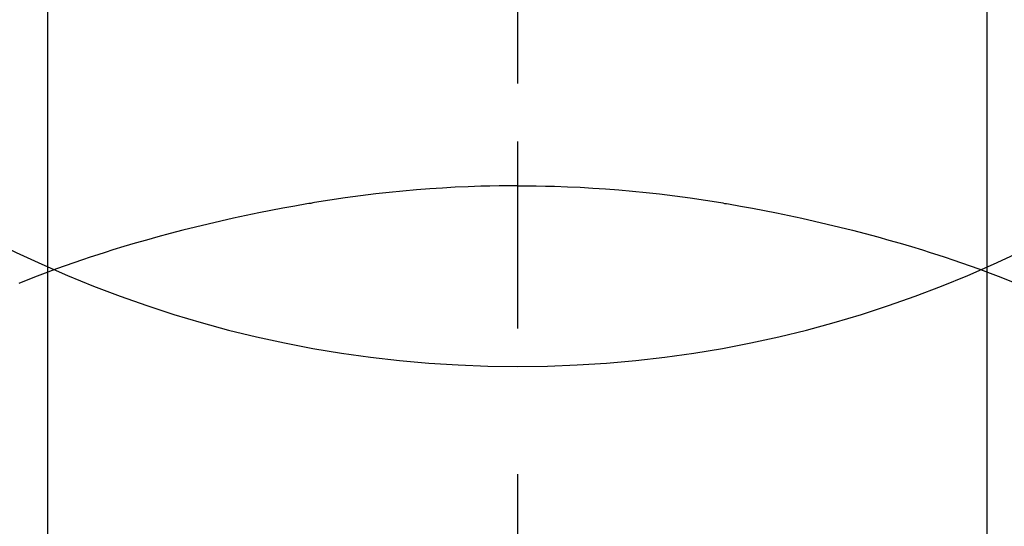
# Model space of a CAD drawing. Extents: x 27948 to 54421, y -11045 to -2175.
# Drawn here: x 44035 to 44051, y -4222 to -4213 of the extents above; entities that cross this region are included whole.
import ezdxf

# ---------------------------------------------------------------- set-up
doc = ezdxf.new("R2010")
doc.units = 0
doc.header["$LTSCALE"] = 50
doc.header["$MEASUREMENT"] = 0
doc.linetypes.add('CENTER2', pattern=[1.125, 0.75, -0.125, 0.125, -0.125])
doc.layers.get('0').update_dxf_attribs({"linetype": 'CONTINUOUS'})
doc.layers.get('DEFPOINTS').update_dxf_attribs({"color": 146, "linetype": 'CONTINUOUS'})
doc.layers.add('150-機器', color=8, linetype='CONTINUOUS')
doc.layers.add('160-文字', color=254, linetype='CONTINUOUS')
doc.styles.add('KH001', font='txt')
doc.dimstyles.new('KH1xx030', dxfattribs={"dimscale": 30, "dimtxt": 2, "dimasz": 0.6, "dimexe": 0.3, "dimexo": 1.2, "dimgap": 0.5, "dimtad": 3, "dimdec": 1, "dimdsep": 46, "dimlunit": 6, "dimtxsty": 'KH001', "dimblk": 'DOT', "dimcen": 1, "dimdle": 1, "dimclrd": 256, "dimclre": 256, "dimclrt": 256, "dimadec": 0, "dimazin": 0, "dimtfac": 1, "dimtdec": 1, "dimtix": 1, "dimtmove": 2, "dimatfit": 3, "dimldrblk": 'CLOSEDBLANK', "dimfxl": 1, "dimtolj": 1, "dimtzin": 0, "dimlwd": -1, "dimlwe": -1, "dimarcsym": 0})

# ---------------------------------------------------------------- blocks, each defined once
blk = doc.blocks.new('F402_H')
at = {"layer": '150-機器', "color": 161, "linetype": 'CENTER2'}
blk.add_line((0, 136.026), (0, -355.416), dxfattribs=at)
at = {"layer": '150-機器', "color": 13, "linetype": 'Continuous'}
for p, q in [((-7.509, -29.11), (-7.509, 2.651)), ((7.517, -29.117), (7.517, 2.651))]:
    blk.add_line(p, q, dxfattribs=at)
for points in [[(0, -14.905), (0, -14.91), (0, -14.915), (0, -14.92), (0, -14.925), (0, -14.93), (0, -14.935), (0, -14.94), (0, -14.945), (0, -14.95), (0, -14.955), (0, -14.96), (0, -14.965), (0, -14.97), (0, -14.976), (0, -14.981), (0, -14.986), (0, -14.991), (0, -14.996), (0, -15.001), (0, -15.007), (0, -15.012), (0, -15.017), (0, -15.022), (0, -15.028), (0, -15.033), (0, -15.038), (0, -15.043), (0, -15.049), (0, -15.054), (0, -15.059), (0, -15.065), (0, -15.07), (0, -15.075), (0, -15.081), (0, -15.086), (0, -15.091), (0, -15.097), (0, -15.102), (0, -15.107), (0, -15.113), (0, -15.118), (0, -15.124), (0, -15.129), (0, -15.135), (0, -15.14), (0, -15.145), (0, -15.151), (0, -15.156), (0, -15.162), (0, -15.167), (0, -15.173), (0, -15.178), (0, -15.184), (0, -15.189), (0, -15.195), (0, -15.2), (0, -15.206), (0, -15.212), (0, -15.217), (0, -15.223), (0, -15.228), (0, -15.234), (0, -15.24), (0, -15.245), (0, -15.251), (0, -15.256), (0, -15.262), (0, -15.268), (0, -15.272), (0, -15.278), (0, -15.284), (0, -15.289), (0, -15.295), (0, -15.301), (0, -15.306), (0, -15.312), (0, -15.318), (0, -15.323), (0, -15.329), (0, -15.335), (0, -15.341), (0, -15.346), (0, -15.352), (0, -15.358), (0, -15.364), (0, -15.369), (0, -15.375), (0, -15.381), (0, -15.387), (0, -15.393), (0, -15.398), (0, -15.404), (0, -15.41), (0, -15.416), (0, -15.422), (0, -15.427), (0, -15.433), (0, -15.439), (0, -15.445), (0, -15.451), (0, -15.457), (0, -15.463), (0, -15.468), (0, -15.474), (0, -15.48), (0, -15.486), (0, -15.492), (0, -15.498), (0, -15.504), (0, -15.51), (0, -15.516), (0, -15.521), (0, -15.527), (0, -15.533), (0, -15.539), (0, -15.545), (0, -15.551), (0, -15.557), (0, -15.563), (0, -15.569), (0, -15.575), (0, -15.581), (0, -15.587), (0, -15.593), (0, -15.599), (0, -15.605), (0, -15.611)], [(0, -15.611), (-0.148, -15.612), (-0.296, -15.614), (-0.444, -15.616), (-0.592, -15.62), (-0.795, -15.626), (-0.998, -15.636), (-1.201, -15.647), (-1.404, -15.66), (-1.621, -15.677), (-1.837, -15.696), (-2.054, -15.718), (-2.27, -15.742), (-2.516, -15.773), (-2.761, -15.806), (-3.005, -15.842), (-3.25, -15.881), (-3.28, -15.886), (-3.311, -15.892), (-3.341, -15.897), (-3.371, -15.902), (-3.564, -15.936), (-3.756, -15.971), (-3.949, -16.007), (-4.14, -16.045), (-4.344, -16.087), (-4.547, -16.131), (-4.75, -16.176), (-4.952, -16.223), (-5.155, -16.272), (-5.357, -16.322), (-5.559, -16.374), (-5.76, -16.428), (-5.94, -16.479), (-6.12, -16.53), (-6.299, -16.583), (-6.477, -16.638), (-6.599, -16.676), (-6.72, -16.715), (-6.841, -16.754), (-6.962, -16.794), (-7.101, -16.842), (-7.239, -16.891), (-7.377, -16.94), (-7.515, -16.99)], [(0, -15.611), (0, -15.629), (0, -15.647), (0, -15.664), (0, -15.682), (0, -15.7), (0, -15.718), (0, -15.736), (0, -15.754), (0, -15.772), (0, -15.79), (0, -15.808), (0, -15.826), (0, -15.844), (0, -15.862), (0, -15.88), (0, -15.898), (0, -15.916), (0, -15.934), (0, -15.952), (0, -15.97), (0, -15.988), (0, -16.006), (0, -16.024), (0, -16.041), (0, -16.059), (0, -16.077), (0, -16.095), (0, -16.113), (0, -16.131), (0, -16.149), (0, -16.167), (0, -16.185), (0, -16.203), (0, -16.221), (0, -16.239), (0, -16.257), (0, -16.275), (0, -16.293), (0, -16.311), (0, -16.329), (0, -16.347), (0, -16.365), (0, -16.383), (0, -16.401), (0, -16.418), (0, -16.436), (0, -16.454), (0, -16.472), (0, -16.49), (0, -16.508), (0, -16.526), (0, -16.544), (0, -16.562), (0, -16.58), (0, -16.598), (0, -16.616), (0, -16.634), (0, -16.653), (0, -16.671), (0, -16.689), (0, -16.707), (0, -16.725), (0, -16.743), (0, -16.761), (0, -16.779), (0, -16.796), (0, -16.814), (0, -16.832), (0, -16.85), (0, -16.868), (0, -16.886), (0, -16.904), (0, -16.922), (0, -16.94), (0, -16.958), (0, -16.976), (0, -16.994), (0, -17.012), (0, -17.031), (0, -17.049), (0, -17.067), (0, -17.085), (0, -17.103), (0, -17.121), (0, -17.139), (0, -17.156), (0, -17.174), (0, -17.192), (0, -17.21), (0, -17.228), (0, -17.246), (0, -17.264), (0, -17.282), (0, -17.3), (0, -17.318), (0, -17.336), (0, -17.354), (0, -17.372), (0, -17.391), (0, -17.409), (0, -17.427), (0, -17.445), (0, -17.463), (0, -17.481), (0, -17.499), (0, -17.517), (0, -17.534), (0, -17.552), (0, -17.57), (0, -17.588), (0, -17.606), (0, -17.624), (0, -17.642), (0, -17.66), (0, -17.678), (0, -17.696), (0, -17.714), (0, -17.732), (0, -17.75), (0, -17.768), (0, -17.786), (0, -17.805), (0, -17.823), (0, -17.841), (0, -17.859), (0, -17.877), (0, -17.895)], [(0, -15.611), (0.148, -15.612), (0.295, -15.614), (0.443, -15.616), (0.591, -15.62), (0.794, -15.626), (0.997, -15.636), (1.2, -15.647), (1.403, -15.66), (1.62, -15.677), (1.837, -15.696), (2.053, -15.718), (2.27, -15.742), (2.515, -15.773), (2.76, -15.806), (3.005, -15.842), (3.249, -15.881), (3.279, -15.886), (3.31, -15.892), (3.34, -15.897), (3.371, -15.902), (3.563, -15.936), (3.756, -15.971), (3.948, -16.007), (4.14, -16.045), (4.343, -16.087), (4.546, -16.131), (4.749, -16.176), (4.951, -16.223), (5.154, -16.272), (5.356, -16.322), (5.558, -16.374), (5.759, -16.428), (5.939, -16.479), (6.119, -16.53), (6.298, -16.583), (6.476, -16.638), (6.598, -16.676), (6.719, -16.715), (6.84, -16.754), (6.961, -16.794), (7.1, -16.842), (7.238, -16.891), (7.377, -16.94), (7.515, -16.99)], [(-7.475, -16.975), (-7.728, -17.073), (-7.98, -17.172)], [(7.475, -16.975), (7.728, -17.073), (7.98, -17.172)]]:
    blk.add_lwpolyline(points, dxfattribs=at)
at = {"layer": 'DEFPOINTS'}
blk.add_circle((0, 0), 18.5, dxfattribs=at)
blk = doc.blocks.new('_ClosedBlank')
at = {"color": 0, "linetype": 'ByBlock', "lineweight": -2}
for p, q in [((-1, 0.16667), (0, 0)), ((-1, 0.16667), (-1, -0.16667)), ((0, 0), (-1, -0.16667))]:
    blk.add_line(p, q, dxfattribs=at)
blk = doc.blocks.new('_Dot')
at = {"color": 0, "linetype": 'ByBlock', "lineweight": -2}
blk.add_line((-0.5, 0), (-1, 0), dxfattribs=at)
at = {"color": 0, "linetype": 'ByBlock', "const_width": 0.5}
blk.add_lwpolyline([(-0.25, 0, 1), (0.25, 0, 1)], format="xyb", close=True, dxfattribs=at)

msp = doc.modelspace()

# ---------------------------------------------------------------- block references
at = {"layer": '150-機器', "xscale": -1}
msp.add_blockref('F402_H', (44043.042, -4200.467), dxfattribs=at)

# ---------------------------------------------------------------- leaders
at = {"layer": '160-文字', "annotation_type": 0, "has_hookline": 1, "hookline_direction": 1}
for points, text_width in [([(44823.035, -4180.659), (43909.055, -5862.756), (43891.055, -5862.756)], 1630.051), ([(44553.035, -4180.659), (43798.175, -5547.933), (43780.175, -5547.933)], 1240.203)]:
    msp.add_leader(points, dimstyle='KH1xx030', override={"dimgap": 0.5, "dimtad": 1}, dxfattribs=dict(at, text_width=text_width))
at = {"layer": '160-文字'}
msp.add_leader([(44163.035, -4200.659), (43304.476, -5135.952)], dimstyle='KH1xx030', override={"dimgap": 0.5, "dimtad": 1}, dxfattribs=at)

doc.saveas('drawing.dxf')
